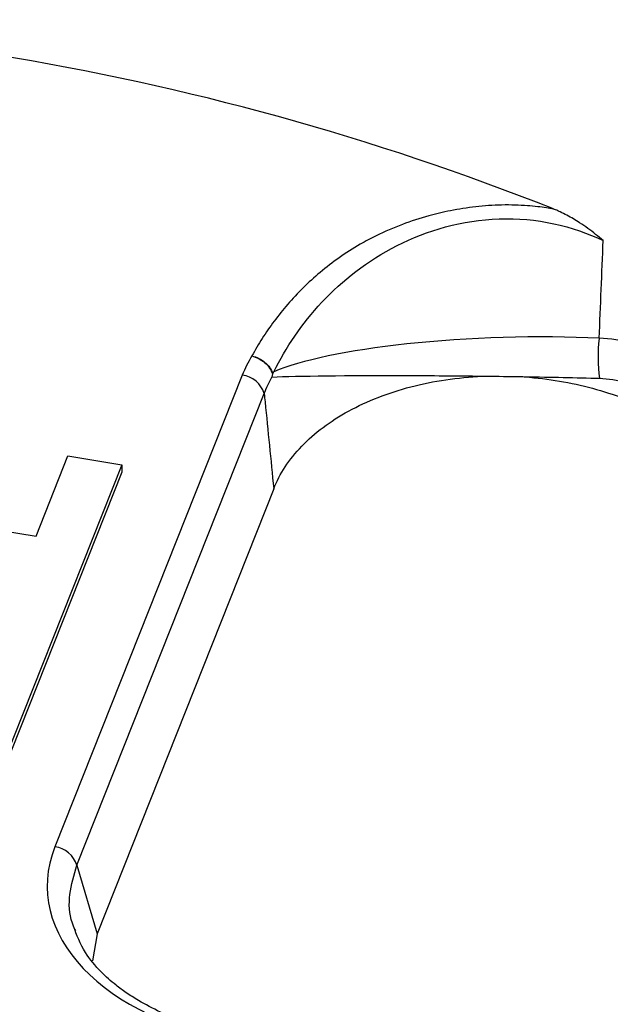
# Model space of a CAD drawing. Units: inches. Extents: x 0 to 34, y 0 to 25.3.
# Drawn here: x 28.7 to 28.8, y 17.8 to 18 of the extents above; entities that cross this region are included whole.
import ezdxf

# ---------------------------------------------------------------- set-up
doc = ezdxf.new("R2010")
doc.units = ezdxf.units.IN
doc.header["$MEASUREMENT"] = 0

msp = doc.modelspace()

# ---------------------------------------------------------------- linework, layer by layer
at = {"color": 7, "linetype": 'Continuous', "lineweight": 25}
for p, q in [((28.72460633441353, 17.96798071179316), (28.68629075547015, 17.87144322871301)), ((28.6907717930697, 17.86767348546472), (28.72908737201308, 17.96421096854487)), ((28.68245354304581, 17.93506414234477), (28.68895387412887, 17.95144196095684)), ((28.68895387412887, 17.95144196095684), (28.69997182200178, 17.94964305164783)), ((28.69997182200178, 17.94964305164783), (28.67569542579581, 17.88847779582738)), ((28.69997182200178, 17.94964305164783), (28.69995554604981, 17.94811343633713)), ((28.6999555435257, 17.94811342997754), (28.67567914984385, 17.88694818051669)), ((28.62184538525271, 17.94495971603275), (28.68245354304581, 17.93506414234477)), ((28.73102787848533, 17.94473126100027), (28.69489180295927, 17.85368511538846)), ((28.6907717930697, 17.86767348546472), (28.69489180295927, 17.85368511538846)), ((28.69489180295927, 17.85368511538846), (28.69394203654394, 17.8481035671454))]:
    msp.add_line(p, q, dxfattribs=at)
for centre, radius, start, end in [((28.58573411765934, 17.49184117471821), 0.5488833148252918, 68.34792458014155, 93.10618858585154), ((28.83000238911426, 17.97170930184711), 0.03263651048210044, 173.4009014537533, 187.6924937975181), ((28.72397182617977, 17.96267833839542), 0.005340202650432914, 16.6783456286187, 83.17615192239947), ((28.68565624723638, 17.86614085531526), 0.005340202650449043, 16.678345628721, 83.17615192229951)]:
    msp.add_arc(centre, radius, start, end, dxfattribs=at)
msp.add_ellipse((28.738709280604, 17.86393356863563), major_axis=(0.05399376013536639, 0.0008865632681427371), ratio=0.6202674592334263, start_param=2.889052427068003, end_param=4.429690492869697, dxfattribs=at)
for points, knots in [([(28.78824397138563, 18.00197062214837), (28.78776363924672, 18.00205322786256), (28.78669771010497, 18.00223654234623), (28.78491533747365, 18.00247116644942), (28.78279360529964, 18.00267669609602), (28.78032815812531, 18.00280888562816), (28.77679507278342, 18.00282108178461), (28.77232026166376, 18.00250721309731), (28.76732827948114, 18.0017224185637), (28.76229143176198, 18.00052633981619), (28.75715783926961, 17.99885873548851), (28.7525213111102, 17.99684463819828), (28.74821707429562, 17.99453981241059), (28.74436032358507, 17.99204217280943), (28.74047116527372, 17.98904770656153), (28.73697240252112, 17.98585678983153), (28.73384154499846, 17.98251267539543), (28.73107156952558, 17.97905208820499), (28.7286212407755, 17.97552021601694), (28.7272452841451, 17.97311148401762), (28.72656111371419, 17.97191378405127)], [0, 0, 0, 0, 0.0172802975797063, 0.03834757509766721, 0.06319593764944795, 0.09183282846556477, 0.124298172884354, 0.1860132542482096, 0.2481052991802295, 0.3032989099798586, 0.3736740209795245, 0.4494727665180231, 0.4997533117842947, 0.5711360229060748, 0.642676257615889, 0.7144245791351055, 0.7862887805944251, 0.8580570901426773, 0.9294213642665674, 1, 1, 1, 1]), ([(28.79842035638218, 17.99550431720859), (28.79790508102364, 17.99593818622348), (28.79687560635042, 17.99680501820939), (28.79526761184331, 17.99802765513414), (28.7933315868265, 17.99936695591978), (28.79145289744097, 18.00048777540876), (28.78977499295525, 18.00132892143086), (28.78886042035808, 18.00174741287044), (28.78837840187996, 18.00192194984722), (28.78824399599068, 18.00197061768599)], [0, 0, 0, 0, 0.1670735273435127, 0.3337981568765785, 0.5005004127360121, 0.7507516948176762, 0.8758740408995703, 0.9653887544284578, 1, 1, 1, 1]), ([(28.73106296269061, 17.9686767883185), (28.7359420714623, 17.97848636491884), (28.74402176591325, 17.98825648952139), (28.76238868022892, 17.99760292914957), (28.76958734386619, 17.99971605782903), (28.78470126390966, 18.00023958617625), (28.79223338662197, 17.99852647992703), (28.79842035638214, 17.99550431720857)], [0, 0, 0, 0, 0.5, 0.5, 0.75, 0.75, 1, 1, 1, 1]), ([(28.72656111371415, 17.97191378405122), (28.72751207938977, 17.97168190232849), (28.72845754335115, 17.97118725694643), (28.7299666088084, 17.96986646393232), (28.73052592770183, 17.96904406460115), (28.73078033610599, 17.96822095586183)], [0, 0, 0, 0, 0.5, 0.5, 1, 1, 1, 1]), ([(28.72656111371419, 17.97191378405127), (28.72751761279156, 17.97170521185476), (28.72846871132641, 17.97123764987035), (28.72999203108894, 17.96996549334914), (28.73056005004301, 17.96916440821982), (28.73082451607703, 17.96835332665299)], [0, 0, 0, 0, 0.5, 0.5, 1, 1, 1, 1]), ([(28.73082491555875, 17.96835332091865), (28.73081560137865, 17.96833709391577), (28.73079617471265, 17.9683032491155), (28.73078596127251, 17.96824912355442), (28.73078064470046, 17.96822094867492)], [0, 0, 0, 0, 0.4794533499732226, 0.9999999999999999, 0.9999999999999999, 0.9999999999999999, 0.9999999999999999]), ([(28.73106404444037, 17.96867672421871), (28.73103978733679, 17.96864667243531), (28.73095830257442, 17.96854572211282), (28.7308799461505, 17.96843269859658), (28.73082491555875, 17.96835332091865)], [0, 0, 0, 0, 0.2976888300473987, 1, 1, 1, 1]), ([(28.73102787848534, 17.94473126100027), (28.73225435876988, 17.94782142231278), (28.73415536571562, 17.95072306645856), (28.7380489997713, 17.95478427925948), (28.73951959244113, 17.95608008686931), (28.74272150375848, 17.95848209051287), (28.74446299767491, 17.95959960774178), (28.74823509302718, 17.96166290231935), (28.75028217940321, 17.96261303894784), (28.75453262802637, 17.96426927795859), (28.75674853919229, 17.96498443164566), (28.76136196902464, 17.96618851615596), (28.76378306879125, 17.96668014501618), (28.76867649438565, 17.96740258312605), (28.77114893678506, 17.96763670479054), (28.77364651317543, 17.96774667122569)], [0, 0, 0, 0, 0.25, 0.25, 0.375, 0.375, 0.5, 0.5, 0.625, 0.625, 0.75, 0.75, 0.875, 0.875, 1, 1, 1, 1]), ([(28.78247647109625, 17.96761629638351), (28.78484173390369, 17.96744274796436), (28.78717095003599, 17.96716048710027), (28.79175938838913, 17.9663848721377), (28.79403322262351, 17.96588732285925), (28.80063849838755, 17.96409842276665), (28.80470300109463, 17.9625385891644), (28.80843845097901, 17.96062231286082)], [0, 0, 0, 0, 0.25, 0.25, 0.5, 0.5, 1, 1, 1, 1]), ([(28.79765958292973, 17.9673406974294), (28.79949812661023, 17.96729168758643), (28.80127563874115, 17.96699695450583), (28.80471694240812, 17.96595969702711), (28.80638823893697, 17.96520920769719), (28.80795699355732, 17.96427794331991)], [0, 0, 0, 0, 0.5, 0.5, 1, 1, 1, 1]), ([(28.72908737201308, 17.96421096854487), (28.72914457850336, 17.96364144126485), (28.72920174927994, 17.96307186401245), (28.72925888416519, 17.96250223662611), (28.72985248962544, 17.95658406727372), (28.73044222392276, 17.95066047104121), (28.73102787848534, 17.94473126100027)], [0.0003625657135042355, 0.0003625657135042355, 0.0003625657135042355, 0.0003625657135042355, 0.0005506681541204412, 0.0005506681541204412, 0.0005506681541204412, 0.00250497158977007, 0.00250497158977007, 0.00250497158977007, 0.00250497158977007]), ([(28.72489789827738, 17.83251641487605), (28.72148463775033, 17.83322119541831), (28.71543198754193, 17.83447096526805), (28.70838602667251, 17.83728462255155), (28.70385608292087, 17.8396531576962), (28.7008924800167, 17.84154901425662), (28.69830656546679, 17.84345313575329), (28.69530478650868, 17.84614317106238), (28.69199860854765, 17.8501636489305), (28.69075996320742, 17.85341753937873), (28.69006459401343, 17.85524425692637)], [0, 0, 0, 0, 0.1946660311735355, 0.3451964433458253, 0.4528846831820592, 0.5185254781602184, 0.5794486596184979, 0.6802450533342315, 0.8204911992859499, 1, 1, 1, 1])]:
    msp.add_open_spline(points, degree=3, knots=knots, dxfattribs=at)
for points in [[(28.79758951035409, 17.9755214929757), (28.79786500474151, 17.98217736415228), (28.79814193134484, 17.98883850361365), (28.79842044652151, 17.99550427491967)], [(28.79758968753878, 17.97552577370584), (28.78535158493271, 17.97616702134994), (28.77064306996403, 17.97571422171504), (28.75822815462781, 17.97437274010005)], [(28.81052033669267, 17.97220671392406), (28.80652574725936, 17.97424213759481), (28.8022264675738, 17.97539152103522), (28.79759087106715, 17.97552573946087)], [(28.75822815462781, 17.97437274010005), (28.74626978048164, 17.97308058959981), (28.73639652154941, 17.97097784719718), (28.73106404615074, 17.96867672495679)], [(28.72656111371422, 17.97191378405133), (28.72578735136843, 17.97062752463055), (28.72513645117257, 17.96931636008734), (28.72460633441353, 17.96798071179316)], [(28.72908737201308, 17.96421096854487), (28.72952283787232, 17.96536009430379), (28.73004970182956, 17.96648952971065), (28.73066941278525, 17.9675989680454)], [(28.73078064470046, 17.96822094867492), (28.73074755292694, 17.96800379954204), (28.73071006562198, 17.96779638980574), (28.73066952981344, 17.96759896633025)], [(28.73066952999575, 17.96759896633778), (28.73591584815311, 17.96781577367332), (28.74600550604112, 17.96793879559655), (28.75828289280799, 17.96790465587944)], [(28.75828289280799, 17.96790465587944), (28.76315132175606, 17.96789111824392), (28.7683708254048, 17.96785169017968), (28.77365480816829, 17.96778912425309)], [(28.77365480816829, 17.96778912425309), (28.7739522083156, 17.96778560283437), (28.77424981272043, 17.96778200811928), (28.77454757028417, 17.96777834059857)], [(28.77454781984569, 17.96777833752467), (28.77685720408256, 17.9677498922153), (28.77917580062457, 17.96771706734521), (28.78147976931841, 17.96768009188699)], [(28.78148182594758, 17.96768005887982), (28.78181036154824, 17.9676747859732), (28.78213859956734, 17.96766942867143), (28.78246647088046, 17.96766398763841)], [(28.78246647088047, 17.96766398763841), (28.78771975615987, 17.96757680923169), (28.79287890167011, 17.96746813556452), (28.79765958292974, 17.96734069742934)]]:
    msp.add_open_spline(points, degree=3, dxfattribs=at)
at = {"color": 8, "linetype": 'Continuous', "lineweight": 25}
msp.add_open_spline([(28.69052946830898, 17.85423190318229), (28.6902910532049, 17.85477154470382), (28.68921387827183, 17.85720968016542), (28.6890298666302, 17.86182349543168), (28.69018496345461, 17.86570270913254), (28.6907717930697, 17.86767348546472)], degree=3, knots=[0, 0, 0, 0, 0.1226836213707033, 0.5542925736583157, 1, 1, 1, 1], dxfattribs=at)

doc.saveas('drawing.dxf')
